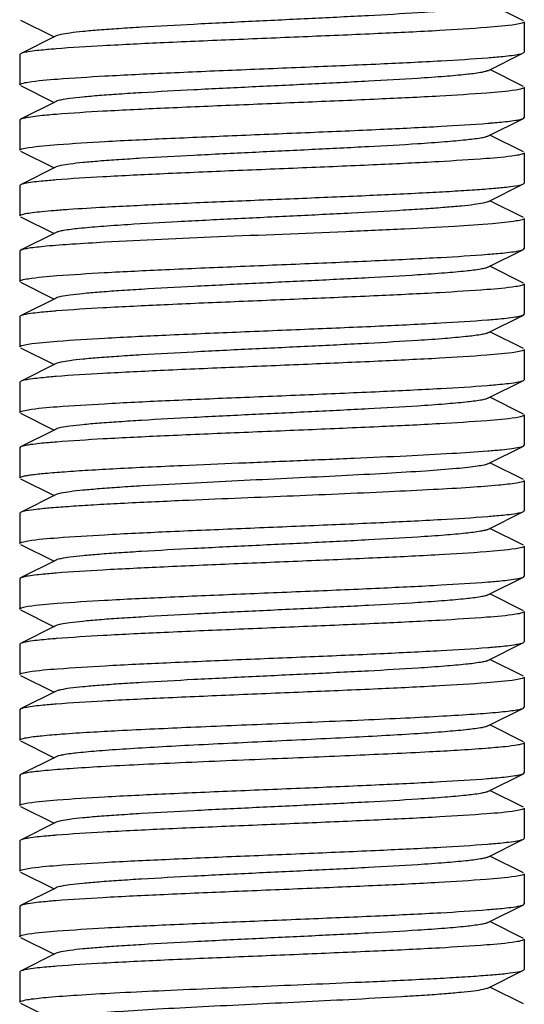
# Model space of a CAD drawing. Units: millimetres. Extents: x 14461 to 18719, y 9121 to 15012.
# Drawn here: x 17985 to 17995, y 12949 to 12969 of the extents above; entities that cross this region are included whole.
import ezdxf

# ---------------------------------------------------------------- set-up
doc = ezdxf.new("R2010")
doc.units = ezdxf.units.MM

msp = doc.modelspace()

# ---------------------------------------------------------------- linework, layer by layer
at = {"color": 7, "linetype": 'Continuous'}
for p, q in [((17995.305, 12968.753), (17994.642, 12969.086)), ((17985.339, 12968.769), (17986.002, 12968.436)), ((17995.322, 12968.736), (17995.322, 12968.136)), ((17995.322, 12968.736), (17995.322, 12968.136)), ((17986.042, 12968.456), (17985.339, 12968.103)), ((17985.339, 12968.103), (17985.322, 12968.086)), ((17994.602, 12967.766), (17995.305, 12968.119)), ((17995.305, 12968.119), (17995.322, 12968.136)), ((17985.322, 12968.086), (17985.322, 12967.486)), ((17985.322, 12968.086), (17985.322, 12967.486)), ((17995.305, 12967.453), (17994.642, 12967.786)), ((17985.339, 12967.469), (17986.002, 12967.136)), ((17995.322, 12967.436), (17995.322, 12966.836)), ((17995.322, 12967.436), (17995.322, 12966.836)), ((17986.042, 12967.156), (17985.339, 12966.803)), ((17985.339, 12966.803), (17985.322, 12966.786)), ((17985.322, 12966.786), (17985.322, 12966.186)), ((17985.322, 12966.786), (17985.322, 12966.186)), ((17986.05, 12966.899), (17986.019, 12966.897)), ((17994.602, 12966.466), (17995.305, 12966.819)), ((17995.305, 12966.819), (17995.322, 12966.836)), ((17995.305, 12966.153), (17994.642, 12966.486)), ((17985.339, 12966.169), (17986.002, 12965.836)), ((17995.322, 12966.136), (17995.322, 12965.536)), ((17995.322, 12966.136), (17995.322, 12965.536)), ((17986.042, 12965.856), (17985.339, 12965.503)), ((17985.339, 12965.503), (17985.322, 12965.486)), ((17985.322, 12965.486), (17985.322, 12964.886)), ((17985.322, 12965.486), (17985.322, 12964.886)), ((17994.602, 12965.166), (17995.305, 12965.519)), ((17995.305, 12965.519), (17995.322, 12965.536)), ((17995.305, 12964.853), (17994.642, 12965.186)), ((17985.339, 12964.869), (17986.002, 12964.536)), ((17995.322, 12964.836), (17995.322, 12964.236)), ((17995.322, 12964.836), (17995.322, 12964.236)), ((17986.042, 12964.556), (17985.339, 12964.203)), ((17985.339, 12964.203), (17985.322, 12964.186)), ((17994.602, 12963.866), (17995.305, 12964.219)), ((17995.305, 12964.219), (17995.322, 12964.236)), ((17985.322, 12964.186), (17985.322, 12963.586)), ((17985.322, 12964.186), (17985.322, 12963.586)), ((17995.305, 12963.553), (17994.642, 12963.886)), ((17985.339, 12963.569), (17986.002, 12963.236)), ((17995.322, 12963.536), (17995.322, 12962.936)), ((17995.322, 12963.536), (17995.322, 12962.936)), ((17986.042, 12963.256), (17985.339, 12962.903)), ((17985.339, 12962.903), (17985.322, 12962.886)), ((17985.322, 12962.886), (17985.322, 12962.286)), ((17985.322, 12962.886), (17985.322, 12962.286)), ((17994.602, 12962.566), (17995.305, 12962.919)), ((17995.305, 12962.919), (17995.322, 12962.936)), ((17994.594, 12962.823), (17994.626, 12962.825)), ((17995.305, 12962.253), (17994.642, 12962.586)), ((17985.339, 12962.269), (17986.002, 12961.936)), ((17995.322, 12962.236), (17995.322, 12961.636)), ((17995.322, 12962.236), (17995.322, 12961.636)), ((17986.042, 12961.956), (17985.339, 12961.603)), ((17985.339, 12961.603), (17985.322, 12961.586)), ((17985.322, 12961.586), (17985.322, 12960.986)), ((17985.322, 12961.586), (17985.322, 12960.986)), ((17994.595, 12961.523), (17994.63, 12961.526)), ((17994.602, 12961.266), (17995.305, 12961.619)), ((17995.305, 12961.619), (17995.322, 12961.636)), ((17995.305, 12960.953), (17994.642, 12961.286)), ((17985.339, 12960.969), (17986.002, 12960.636)), ((17995.322, 12960.936), (17995.322, 12960.336)), ((17995.322, 12960.936), (17995.322, 12960.336)), ((17986.042, 12960.656), (17985.339, 12960.303)), ((17985.339, 12960.303), (17985.322, 12960.286)), ((17994.602, 12959.966), (17995.305, 12960.319)), ((17995.305, 12960.319), (17995.322, 12960.336)), ((17985.322, 12960.286), (17985.322, 12959.686)), ((17985.322, 12960.286), (17985.322, 12959.686)), ((17995.305, 12959.653), (17994.642, 12959.986)), ((17985.339, 12959.669), (17986.002, 12959.336)), ((17995.322, 12959.636), (17995.322, 12959.036)), ((17995.322, 12959.636), (17995.322, 12959.036)), ((17986.042, 12959.356), (17985.339, 12959.003)), ((17985.339, 12959.003), (17985.322, 12958.986)), ((17985.322, 12958.986), (17985.322, 12958.386)), ((17985.322, 12958.986), (17985.322, 12958.386)), ((17994.602, 12958.666), (17995.305, 12959.019)), ((17995.305, 12959.019), (17995.322, 12959.036)), ((17995.305, 12958.353), (17994.642, 12958.686)), ((17985.339, 12958.369), (17986.002, 12958.036)), ((17995.322, 12958.336), (17995.322, 12957.736)), ((17995.322, 12958.336), (17995.322, 12957.736)), ((17986.042, 12958.056), (17985.339, 12957.703)), ((17985.339, 12957.703), (17985.322, 12957.686)), ((17985.322, 12957.686), (17985.322, 12957.086)), ((17985.322, 12957.686), (17985.322, 12957.086)), ((17994.602, 12957.366), (17995.305, 12957.719)), ((17995.305, 12957.719), (17995.322, 12957.736)), ((17995.305, 12957.053), (17994.642, 12957.386)), ((17985.339, 12957.069), (17986.002, 12956.736)), ((17995.322, 12957.036), (17995.322, 12956.436)), ((17995.322, 12957.036), (17995.322, 12956.436)), ((17986.042, 12956.756), (17985.339, 12956.403)), ((17985.339, 12956.403), (17985.322, 12956.386)), ((17985.322, 12956.386), (17985.322, 12955.786)), ((17985.322, 12956.386), (17985.322, 12955.786)), ((17994.602, 12956.066), (17995.305, 12956.419)), ((17995.305, 12956.419), (17995.322, 12956.436)), ((17995.305, 12955.753), (17994.642, 12956.086)), ((17985.339, 12955.769), (17986.002, 12955.436)), ((17995.322, 12955.736), (17995.322, 12955.136)), ((17995.322, 12955.736), (17995.322, 12955.136)), ((17986.042, 12955.456), (17985.339, 12955.103)), ((17985.339, 12955.103), (17985.322, 12955.086)), ((17985.322, 12955.086), (17985.322, 12954.486)), ((17985.322, 12955.086), (17985.322, 12954.486)), ((17994.602, 12954.766), (17995.305, 12955.119)), ((17995.305, 12955.119), (17995.322, 12955.136)), ((17995.305, 12954.453), (17994.642, 12954.786)), ((17985.339, 12954.469), (17986.002, 12954.136)), ((17995.322, 12954.436), (17995.322, 12953.836)), ((17995.322, 12954.436), (17995.322, 12953.836)), ((17986.042, 12954.156), (17985.339, 12953.803)), ((17985.339, 12953.803), (17985.322, 12953.786)), ((17985.322, 12953.786), (17985.322, 12953.186)), ((17985.322, 12953.786), (17985.322, 12953.186)), ((17994.594, 12953.723), (17994.625, 12953.725)), ((17994.602, 12953.466), (17995.305, 12953.819)), ((17995.305, 12953.819), (17995.322, 12953.836)), ((17995.305, 12953.153), (17994.642, 12953.486)), ((17985.339, 12953.169), (17986.002, 12952.836)), ((17995.322, 12953.136), (17995.322, 12952.536)), ((17995.322, 12953.136), (17995.322, 12952.536)), ((17986.042, 12952.856), (17985.339, 12952.503)), ((17985.339, 12952.503), (17985.322, 12952.486)), ((17985.322, 12952.486), (17985.322, 12951.886)), ((17985.322, 12952.486), (17985.322, 12951.886)), ((17994.602, 12952.166), (17995.305, 12952.519)), ((17995.305, 12952.519), (17995.322, 12952.536)), ((17994.595, 12952.423), (17994.631, 12952.426)), ((17995.305, 12951.853), (17994.642, 12952.186)), ((17985.339, 12951.869), (17986.002, 12951.536)), ((17995.322, 12951.836), (17995.322, 12951.236)), ((17995.322, 12951.836), (17995.322, 12951.236)), ((17986.042, 12951.556), (17985.339, 12951.203)), ((17985.339, 12951.203), (17985.322, 12951.186)), ((17985.322, 12951.186), (17985.322, 12950.586)), ((17985.322, 12951.186), (17985.322, 12950.586)), ((17994.595, 12951.123), (17994.631, 12951.126)), ((17994.602, 12950.866), (17995.305, 12951.219)), ((17995.305, 12951.219), (17995.322, 12951.236)), ((17995.305, 12950.553), (17994.642, 12950.886)), ((17985.339, 12950.569), (17986.002, 12950.236)), ((17995.322, 12950.536), (17995.322, 12949.936)), ((17995.322, 12950.536), (17995.322, 12949.936)), ((17986.042, 12950.256), (17985.339, 12949.903)), ((17986.05, 12949.999), (17986.019, 12949.996)), ((17995.305, 12949.919), (17995.322, 12949.936)), ((17985.339, 12949.903), (17985.322, 12949.886)), ((17985.322, 12949.886), (17985.322, 12949.286)), ((17985.322, 12949.886), (17985.322, 12949.286)), ((17994.602, 12949.566), (17995.305, 12949.919)), ((17995.305, 12949.253), (17994.642, 12949.586)), ((17985.339, 12949.269), (17986.002, 12948.936))]:
    msp.add_line(p, q, dxfattribs=at)
for centre, radius, start, end in [((17987.515, 12949.783), 18.474, 94.5659, 94.7519), ((17993.139, 12986.315), 18.35, 274.567, 274.7704), ((17993.154, 12984.826), 18.16, 274.5699, 274.7967), ((17987.514, 12947.191), 18.466, 94.5654, 94.7542), ((17993.096, 12982.95), 18.886, 274.5594, 274.696), ((17987.542, 12944.252), 18.806, 94.56, 94.7086), ((17987.507, 12943.381), 18.376, 94.5672, 94.7659), ((17987.563, 12941.387), 19.072, 94.5563, 94.6717), ((17993.138, 12977.224), 18.359, 274.5669, 274.7692), ((17987.514, 12939.399), 18.458, 94.5655, 94.7554), ((17993.126, 12976.069), 18.504, 274.5651, 274.7485), ((17987.547, 12937.688), 18.871, 94.559, 94.6999), ((17993.119, 12974.86), 18.596, 274.5635, 274.7364), ((17987.504, 12936.921), 18.336, 94.5675, 94.7719), ((17987.565, 12933.57), 19.089, 94.556, 94.6695), ((17987.521, 12932.805), 18.553, 94.5642, 94.7423)]:
    msp.add_arc(centre, radius, start, end, dxfattribs=at)
for points, knots in [([(17994.602, 12969.066), (17994.584, 12969.057), (17994.535, 12969.043), (17994.39, 12969.015), (17994.123, 12968.984), (17993.709, 12968.947), (17993.065, 12968.902), (17992.186, 12968.853), (17991.09, 12968.798), (17989.936, 12968.743), (17988.811, 12968.688), (17987.931, 12968.64), (17987.306, 12968.601), (17986.918, 12968.573), (17986.594, 12968.545), (17986.341, 12968.518), (17986.165, 12968.49), (17986.072, 12968.471), (17986.042, 12968.456)], [0, 0, 0, 0, 0.006898, 0.017822, 0.051662, 0.100561, 0.162944, 0.277093, 0.408132, 0.546134, 0.680639, 0.801455, 0.853815, 0.899441, 0.937481, 0.967229, 0.988149, 1, 1, 1, 1]), ([(17995.322, 12968.736), (17995.322, 12968.73), (17995.306, 12968.717), (17995.252, 12968.7), (17995.197, 12968.689), (17995.155, 12968.682)], [0, 0, 0, 0, 0.095055, 0.286, 1, 1, 1, 1]), ([(17995.155, 12968.682), (17994.965, 12968.652), (17994.461, 12968.611), (17993.552, 12968.553), (17992.368, 12968.497), (17991.012, 12968.439), (17989.597, 12968.381), (17988.243, 12968.324), (17987.066, 12968.266), (17986.353, 12968.223), (17986.044, 12968.199)], [0, 0, 0, 0, 0.063288, 0.166034, 0.299606, 0.452725, 0.612436, 0.76522, 0.89815, 1, 1, 1, 1]), ([(17985.489, 12968.14), (17985.472, 12968.137), (17985.421, 12968.127), (17985.369, 12968.118), (17985.339, 12968.103)], [0, 0, 0, 0, 0.340611, 1, 1, 1, 1]), ([(17985.984, 12968.194), (17985.933, 12968.189), (17985.768, 12968.175), (17985.602, 12968.158), (17985.489, 12968.14)], [0, 0, 0, 0, 0.308471, 1, 1, 1, 1]), ([(17995.155, 12968.082), (17995.172, 12968.085), (17995.223, 12968.094), (17995.274, 12968.104), (17995.305, 12968.119)], [0, 0, 0, 0, 0.340615, 1, 1, 1, 1]), ([(17985.492, 12967.54), (17985.683, 12967.571), (17986.188, 12967.611), (17987.099, 12967.669), (17988.282, 12967.725), (17989.638, 12967.783), (17991.052, 12967.841), (17992.404, 12967.898), (17993.58, 12967.956), (17994.292, 12967.999), (17994.6, 12968.023)], [0, 0, 0, 0, 0.063584, 0.166488, 0.300112, 0.453215, 0.612857, 0.765502, 0.898275, 1, 1, 1, 1]), ([(17994.665, 12968.029), (17994.715, 12968.033), (17994.879, 12968.047), (17995.043, 12968.064), (17995.155, 12968.082)], [0, 0, 0, 0, 0.30813, 1, 1, 1, 1]), ([(17994.602, 12967.766), (17994.584, 12967.757), (17994.535, 12967.743), (17994.39, 12967.715), (17994.123, 12967.684), (17993.709, 12967.647), (17993.065, 12967.602), (17992.186, 12967.553), (17991.09, 12967.498), (17989.936, 12967.443), (17988.811, 12967.388), (17987.931, 12967.34), (17987.306, 12967.301), (17986.918, 12967.273), (17986.594, 12967.245), (17986.341, 12967.218), (17986.165, 12967.19), (17986.072, 12967.171), (17986.042, 12967.156)], [0, 0, 0, 0, 0.006905, 0.017834, 0.051665, 0.100565, 0.162952, 0.277097, 0.408134, 0.546136, 0.680642, 0.80146, 0.853812, 0.899447, 0.937478, 0.967234, 0.988149, 1, 1, 1, 1]), ([(17985.322, 12967.486), (17985.322, 12967.492), (17985.338, 12967.505), (17985.393, 12967.523), (17985.449, 12967.533), (17985.492, 12967.54)], [0, 0, 0, 0, 0.094615, 0.285509, 1, 1, 1, 1]), ([(17995.155, 12967.382), (17994.965, 12967.352), (17994.462, 12967.311), (17993.554, 12967.253), (17992.372, 12967.197), (17991.017, 12967.139), (17989.603, 12967.081), (17988.25, 12967.024), (17987.072, 12966.967), (17986.359, 12966.924), (17986.05, 12966.899)], [0, 0, 0, 0, 0.06324, 0.165883, 0.299348, 0.452394, 0.612079, 0.764881, 0.897925, 1, 1, 1, 1]), ([(17995.322, 12967.436), (17995.322, 12967.43), (17995.306, 12967.417), (17995.252, 12967.4), (17995.197, 12967.389), (17995.155, 12967.382)], [0, 0, 0, 0, 0.095065, 0.28601, 1, 1, 1, 1]), ([(17985.494, 12966.84), (17985.461, 12966.835), (17985.409, 12966.825), (17985.357, 12966.812), (17985.339, 12966.803)], [0, 0, 0, 0, 0.621545, 1, 1, 1, 1]), ([(17986.019, 12966.897), (17985.965, 12966.892), (17985.79, 12966.877), (17985.614, 12966.859), (17985.494, 12966.84)], [0, 0, 0, 0, 0.309201, 1, 1, 1, 1]), ([(17994.673, 12966.729), (17994.723, 12966.734), (17994.884, 12966.748), (17995.046, 12966.765), (17995.157, 12966.783)], [0, 0, 0, 0, 0.308224, 1, 1, 1, 1]), ([(17995.157, 12966.783), (17995.174, 12966.785), (17995.224, 12966.795), (17995.275, 12966.804), (17995.305, 12966.819)], [0, 0, 0, 0, 0.34014, 1, 1, 1, 1]), ([(17985.494, 12966.24), (17985.686, 12966.271), (17986.192, 12966.312), (17987.104, 12966.369), (17988.288, 12966.425), (17989.644, 12966.483), (17991.057, 12966.541), (17992.408, 12966.599), (17993.582, 12966.656), (17994.293, 12966.699), (17994.601, 12966.723)], [0, 0, 0, 0, 0.063805, 0.16688, 0.300575, 0.453637, 0.613179, 0.76572, 0.89838, 1, 1, 1, 1]), ([(17994.602, 12966.466), (17994.584, 12966.457), (17994.535, 12966.443), (17994.39, 12966.415), (17994.123, 12966.384), (17993.709, 12966.347), (17993.065, 12966.302), (17992.186, 12966.253), (17991.09, 12966.198), (17989.936, 12966.143), (17988.811, 12966.088), (17987.931, 12966.04), (17987.306, 12966.001), (17986.918, 12965.973), (17986.594, 12965.945), (17986.341, 12965.918), (17986.165, 12965.89), (17986.072, 12965.871), (17986.042, 12965.856)], [0, 0, 0, 0, 0.0069, 0.017839, 0.05166, 0.100571, 0.162951, 0.277096, 0.408135, 0.54614, 0.680649, 0.801467, 0.853816, 0.899451, 0.937486, 0.967235, 0.98816, 1, 1, 1, 1]), ([(17985.322, 12966.186), (17985.322, 12966.192), (17985.338, 12966.205), (17985.394, 12966.223), (17985.451, 12966.234), (17985.494, 12966.24)], [0, 0, 0, 0, 0.094321, 0.28517, 1, 1, 1, 1]), ([(17995.146, 12966.081), (17994.953, 12966.051), (17994.446, 12966.01), (17993.533, 12965.952), (17992.35, 12965.896), (17990.995, 12965.838), (17989.584, 12965.781), (17988.235, 12965.723), (17987.062, 12965.666), (17986.352, 12965.623), (17986.044, 12965.599)], [0, 0, 0, 0, 0.064117, 0.167342, 0.30106, 0.454059, 0.613458, 0.765847, 0.898404, 1, 1, 1, 1]), ([(17995.322, 12966.136), (17995.322, 12966.13), (17995.305, 12966.117), (17995.248, 12966.099), (17995.19, 12966.088), (17995.146, 12966.081)], [0, 0, 0, 0, 0.093854, 0.284667, 1, 1, 1, 1]), ([(17985.984, 12965.594), (17985.933, 12965.589), (17985.768, 12965.575), (17985.603, 12965.558), (17985.49, 12965.54)], [0, 0, 0, 0, 0.3081, 1, 1, 1, 1]), ([(17985.49, 12965.54), (17985.458, 12965.535), (17985.407, 12965.525), (17985.357, 12965.512), (17985.339, 12965.503)], [0, 0, 0, 0, 0.620526, 1, 1, 1, 1]), ([(17987.006, 12965.061), (17987.389, 12965.082), (17988.209, 12965.122), (17989.489, 12965.177), (17990.832, 12965.232), (17992.137, 12965.287), (17993.154, 12965.334), (17993.874, 12965.374), (17994.319, 12965.402), (17994.688, 12965.43), (17994.974, 12965.456), (17995.169, 12965.484), (17995.272, 12965.503), (17995.305, 12965.519)], [0, 0, 0, 0, 0.138265, 0.296317, 0.462188, 0.623267, 0.767339, 0.829514, 0.883482, 0.928244, 0.96294, 0.986969, 1, 1, 1, 1]), ([(17985.322, 12964.886), (17985.322, 12964.898), (17985.372, 12964.917), (17985.447, 12964.934), (17985.59, 12964.955), (17985.778, 12964.976), (17986.021, 12964.997), (17986.435, 12965.028), (17986.769, 12965.048), (17987.006, 12965.061)], [0, 0, 0, 0, 0.020859, 0.071566, 0.153763, 0.266823, 0.409668, 0.580811, 1, 1, 1, 1]), ([(17994.602, 12965.166), (17994.572, 12965.151), (17994.479, 12965.132), (17994.305, 12965.104), (17994.055, 12965.078), (17993.734, 12965.05), (17993.349, 12965.022), (17992.73, 12964.983), (17991.857, 12964.936), (17990.74, 12964.881), (17989.592, 12964.826), (17988.498, 12964.771), (17987.797, 12964.732), (17987.47, 12964.711)], [0, 0, 0, 0, 0.014112, 0.039026, 0.074405, 0.11967, 0.173949, 0.23627, 0.380158, 0.540578, 0.705488, 0.862575, 1, 1, 1, 1]), ([(17995.164, 12964.784), (17995.008, 12964.758), (17994.598, 12964.721), (17993.858, 12964.671), (17992.889, 12964.621), (17991.33, 12964.551), (17989.35, 12964.472), (17987.757, 12964.402), (17987.006, 12964.361)], [0, 0, 0, 0, 0.058166, 0.150908, 0.272303, 0.414512, 0.723869, 1, 1, 1, 1]), ([(17995.322, 12964.836), (17995.322, 12964.83), (17995.307, 12964.818), (17995.256, 12964.801), (17995.204, 12964.79), (17995.164, 12964.784)], [0, 0, 0, 0, 0.096379, 0.287469, 1, 1, 1, 1]), ([(17987.47, 12964.711), (17987.287, 12964.699), (17986.96, 12964.677), (17986.534, 12964.64), (17986.259, 12964.608), (17986.111, 12964.579), (17986.06, 12964.565), (17986.042, 12964.556)], [0, 0, 0, 0, 0.382599, 0.683464, 0.891098, 0.957997, 1, 1, 1, 1]), ([(17987.006, 12964.361), (17986.79, 12964.349), (17986.404, 12964.326), (17985.955, 12964.293), (17985.672, 12964.265), (17985.522, 12964.246), (17985.415, 12964.227), (17985.358, 12964.213), (17985.339, 12964.203)], [0, 0, 0, 0, 0.387977, 0.690421, 0.80601, 0.896511, 0.961232, 1, 1, 1, 1]), ([(17995.154, 12964.182), (17995.185, 12964.187), (17995.236, 12964.197), (17995.287, 12964.21), (17995.305, 12964.219)], [0, 0, 0, 0, 0.620531, 1, 1, 1, 1]), ([(17985.487, 12963.639), (17985.677, 12963.67), (17986.18, 12963.711), (17987.088, 12963.768), (17988.27, 12963.824), (17989.627, 12963.883), (17991.042, 12963.94), (17992.396, 12963.998), (17993.574, 12964.055), (17994.288, 12964.098), (17994.597, 12964.123)], [0, 0, 0, 0, 0.063122, 0.165741, 0.299238, 0.45234, 0.612085, 0.764944, 0.897996, 1, 1, 1, 1]), ([(17994.642, 12964.127), (17994.695, 12964.131), (17994.866, 12964.146), (17995.037, 12964.163), (17995.154, 12964.182)], [0, 0, 0, 0, 0.309133, 1, 1, 1, 1]), ([(17994.602, 12963.866), (17994.584, 12963.857), (17994.535, 12963.843), (17994.39, 12963.815), (17994.123, 12963.784), (17993.709, 12963.747), (17993.065, 12963.702), (17992.186, 12963.653), (17991.09, 12963.598), (17989.936, 12963.543), (17988.811, 12963.488), (17987.931, 12963.44), (17987.306, 12963.401), (17986.918, 12963.373), (17986.594, 12963.345), (17986.341, 12963.318), (17986.165, 12963.29), (17986.072, 12963.271), (17986.042, 12963.256)], [0, 0, 0, 0, 0.00689, 0.017821, 0.051656, 0.100564, 0.162938, 0.277089, 0.408132, 0.546137, 0.680644, 0.801459, 0.853823, 0.899443, 0.937492, 0.96723, 0.988161, 1, 1, 1, 1]), ([(17985.322, 12963.586), (17985.322, 12963.592), (17985.338, 12963.604), (17985.391, 12963.622), (17985.446, 12963.633), (17985.487, 12963.639)], [0, 0, 0, 0, 0.095276, 0.286246, 1, 1, 1, 1]), ([(17995.154, 12963.482), (17994.964, 12963.452), (17994.46, 12963.411), (17993.551, 12963.353), (17992.368, 12963.297), (17991.013, 12963.239), (17989.598, 12963.181), (17988.245, 12963.124), (17987.068, 12963.066), (17986.356, 12963.023), (17986.047, 12962.999)], [0, 0, 0, 0, 0.063342, 0.166082, 0.299615, 0.452686, 0.612382, 0.765159, 0.898097, 1, 1, 1, 1]), ([(17995.322, 12963.536), (17995.322, 12963.53), (17995.306, 12963.517), (17995.251, 12963.499), (17995.196, 12963.489), (17995.154, 12963.482)], [0, 0, 0, 0, 0.094943, 0.28588, 1, 1, 1, 1]), ([(17985.493, 12962.94), (17985.461, 12962.935), (17985.409, 12962.925), (17985.357, 12962.912), (17985.339, 12962.903)], [0, 0, 0, 0, 0.621327, 1, 1, 1, 1]), ([(17985.998, 12962.995), (17985.946, 12962.99), (17985.777, 12962.976), (17985.609, 12962.959), (17985.493, 12962.94)], [0, 0, 0, 0, 0.308203, 1, 1, 1, 1]), ([(17994.626, 12962.825), (17994.679, 12962.83), (17994.853, 12962.845), (17995.027, 12962.862), (17995.147, 12962.881)], [0, 0, 0, 0, 0.308348, 1, 1, 1, 1]), ([(17995.147, 12962.881), (17995.18, 12962.886), (17995.233, 12962.896), (17995.286, 12962.91), (17995.305, 12962.919)], [0, 0, 0, 0, 0.622437, 1, 1, 1, 1]), ([(17985.491, 12962.34), (17985.681, 12962.37), (17986.185, 12962.411), (17987.094, 12962.469), (17988.276, 12962.525), (17989.63, 12962.583), (17991.043, 12962.64), (17992.395, 12962.698), (17993.572, 12962.755), (17994.285, 12962.798), (17994.594, 12962.823)], [0, 0, 0, 0, 0.063423, 0.166183, 0.299692, 0.452706, 0.612311, 0.76504, 0.897998, 1, 1, 1, 1]), ([(17994.602, 12962.566), (17994.584, 12962.557), (17994.535, 12962.543), (17994.39, 12962.515), (17994.123, 12962.484), (17993.709, 12962.447), (17993.065, 12962.402), (17992.186, 12962.353), (17991.09, 12962.298), (17989.936, 12962.243), (17988.811, 12962.188), (17987.931, 12962.14), (17987.306, 12962.101), (17986.918, 12962.073), (17986.594, 12962.045), (17986.341, 12962.018), (17986.165, 12961.99), (17986.072, 12961.971), (17986.042, 12961.956)], [0, 0, 0, 0, 0.006898, 0.017822, 0.051662, 0.100561, 0.162944, 0.277093, 0.408132, 0.546134, 0.680639, 0.801455, 0.853815, 0.899441, 0.937481, 0.967229, 0.988149, 1, 1, 1, 1]), ([(17985.322, 12962.286), (17985.322, 12962.292), (17985.338, 12962.305), (17985.393, 12962.322), (17985.448, 12962.333), (17985.491, 12962.34)], [0, 0, 0, 0, 0.094799, 0.285721, 1, 1, 1, 1]), ([(17995.154, 12962.182), (17994.964, 12962.152), (17994.46, 12962.111), (17993.55, 12962.053), (17992.367, 12961.997), (17991.01, 12961.939), (17989.596, 12961.881), (17988.242, 12961.823), (17987.065, 12961.766), (17986.352, 12961.723), (17986.044, 12961.698)], [0, 0, 0, 0, 0.063338, 0.16612, 0.299711, 0.452827, 0.612528, 0.765292, 0.898189, 1, 1, 1, 1]), ([(17995.322, 12962.236), (17995.322, 12962.23), (17995.306, 12962.217), (17995.252, 12962.2), (17995.197, 12962.189), (17995.154, 12962.182)], [0, 0, 0, 0, 0.094989, 0.28592, 1, 1, 1, 1]), ([(17985.98, 12961.693), (17985.93, 12961.689), (17985.765, 12961.674), (17985.601, 12961.658), (17985.489, 12961.64)], [0, 0, 0, 0, 0.308263, 1, 1, 1, 1]), ([(17985.489, 12961.64), (17985.471, 12961.637), (17985.421, 12961.627), (17985.369, 12961.618), (17985.339, 12961.603)], [0, 0, 0, 0, 0.340577, 1, 1, 1, 1]), ([(17985.487, 12961.039), (17985.676, 12961.07), (17986.179, 12961.111), (17987.086, 12961.168), (17988.268, 12961.224), (17989.624, 12961.282), (17991.039, 12961.34), (17992.393, 12961.398), (17993.572, 12961.455), (17994.286, 12961.498), (17994.595, 12961.523)], [0, 0, 0, 0, 0.063061, 0.16562, 0.299073, 0.452156, 0.611907, 0.764795, 0.897907, 1, 1, 1, 1]), ([(17994.63, 12961.526), (17994.684, 12961.53), (17994.858, 12961.545), (17995.032, 12961.563), (17995.151, 12961.582)], [0, 0, 0, 0, 0.309201, 1, 1, 1, 1]), ([(17995.151, 12961.582), (17995.184, 12961.587), (17995.235, 12961.596), (17995.287, 12961.61), (17995.305, 12961.619)], [0, 0, 0, 0, 0.621184, 1, 1, 1, 1]), ([(17994.602, 12961.266), (17994.584, 12961.257), (17994.535, 12961.243), (17994.39, 12961.215), (17994.123, 12961.184), (17993.709, 12961.147), (17993.065, 12961.102), (17992.186, 12961.053), (17991.09, 12960.998), (17989.936, 12960.943), (17988.811, 12960.888), (17987.931, 12960.84), (17987.306, 12960.801), (17986.918, 12960.773), (17986.594, 12960.745), (17986.341, 12960.718), (17986.165, 12960.69), (17986.072, 12960.671), (17986.042, 12960.656)], [0, 0, 0, 0, 0.006905, 0.017834, 0.051665, 0.100565, 0.162952, 0.277097, 0.408134, 0.546136, 0.680642, 0.80146, 0.853812, 0.899447, 0.937478, 0.967234, 0.988149, 1, 1, 1, 1]), ([(17985.322, 12960.986), (17985.322, 12960.992), (17985.338, 12961.004), (17985.391, 12961.022), (17985.445, 12961.032), (17985.487, 12961.039)], [0, 0, 0, 0, 0.095348, 0.28633, 1, 1, 1, 1]), ([(17995.155, 12960.882), (17994.965, 12960.852), (17994.461, 12960.811), (17993.553, 12960.753), (17992.371, 12960.697), (17991.016, 12960.639), (17989.602, 12960.581), (17988.248, 12960.524), (17987.071, 12960.467), (17986.357, 12960.423), (17986.048, 12960.399)], [0, 0, 0, 0, 0.063247, 0.165914, 0.299409, 0.452479, 0.612172, 0.76497, 0.897986, 1, 1, 1, 1]), ([(17995.322, 12960.936), (17995.322, 12960.93), (17995.306, 12960.917), (17995.252, 12960.9), (17995.197, 12960.889), (17995.155, 12960.882)], [0, 0, 0, 0, 0.095072, 0.286022, 1, 1, 1, 1]), ([(17985.491, 12960.34), (17985.459, 12960.335), (17985.408, 12960.325), (17985.357, 12960.312), (17985.339, 12960.303)], [0, 0, 0, 0, 0.620907, 1, 1, 1, 1]), ([(17986.01, 12960.396), (17985.956, 12960.391), (17985.783, 12960.376), (17985.61, 12960.359), (17985.491, 12960.34)], [0, 0, 0, 0, 0.309238, 1, 1, 1, 1]), ([(17988.549, 12959.936), (17988.922, 12959.952), (17989.679, 12959.984), (17990.813, 12960.031), (17991.92, 12960.078), (17992.942, 12960.124), (17993.825, 12960.17), (17994.451, 12960.21), (17994.847, 12960.244), (17995.057, 12960.267), (17995.203, 12960.29), (17995.28, 12960.306), (17995.305, 12960.319)], [0, 0, 0, 0, 0.165425, 0.336002, 0.50264, 0.65649, 0.789371, 0.894248, 0.934393, 0.965613, 0.987535, 1, 1, 1, 1]), ([(17985.322, 12959.686), (17985.322, 12959.693), (17985.345, 12959.708), (17985.386, 12959.72), (17985.459, 12959.736), (17985.607, 12959.758), (17985.86, 12959.784), (17986.238, 12959.814), (17986.709, 12959.845), (17987.262, 12959.875), (17987.884, 12959.906), (17988.321, 12959.926), (17988.549, 12959.936)], [0, 0, 0, 0, 0.006518, 0.02052, 0.042861, 0.073629, 0.159859, 0.277502, 0.423886, 0.595769, 0.789405, 1, 1, 1, 1]), ([(17994.602, 12959.966), (17994.579, 12959.954), (17994.509, 12959.937), (17994.379, 12959.915), (17994.195, 12959.892), (17993.851, 12959.858), (17993.311, 12959.818), (17992.552, 12959.773), (17991.677, 12959.727), (17990.412, 12959.665), (17989.444, 12959.619), (17988.797, 12959.586)], [0, 0, 0, 0, 0.013586, 0.036419, 0.068351, 0.109053, 0.214485, 0.347302, 0.500581, 0.666227, 1, 1, 1, 1]), ([(17988.797, 12959.586), (17988.449, 12959.568), (17987.949, 12959.541), (17987.318, 12959.502), (17986.926, 12959.473), (17986.6, 12959.445), (17986.344, 12959.418), (17986.166, 12959.391), (17986.072, 12959.371), (17986.042, 12959.356)], [0, 0, 0, 0, 0.378089, 0.54216, 0.685075, 0.80421, 0.897426, 0.962975, 1, 1, 1, 1]), ([(17995.173, 12959.585), (17995.054, 12959.565), (17994.746, 12959.534), (17994.194, 12959.492), (17993.469, 12959.451), (17992.259, 12959.391), (17990.603, 12959.322), (17989.239, 12959.266), (17988.549, 12959.236)], [0, 0, 0, 0, 0.054858, 0.139624, 0.250612, 0.382938, 0.687514, 1, 1, 1, 1]), ([(17995.322, 12959.636), (17995.322, 12959.631), (17995.308, 12959.619), (17995.26, 12959.602), (17995.211, 12959.592), (17995.173, 12959.585)], [0, 0, 0, 0, 0.097875, 0.289128, 1, 1, 1, 1]), ([(17988.549, 12959.236), (17988.139, 12959.218), (17987.553, 12959.191), (17986.812, 12959.151), (17986.354, 12959.122), (17985.974, 12959.094), (17985.679, 12959.067), (17985.478, 12959.038), (17985.372, 12959.02), (17985.339, 12959.003)], [0, 0, 0, 0, 0.381818, 0.546931, 0.690383, 0.809436, 0.901714, 0.965543, 1, 1, 1, 1]), ([(17985.492, 12958.44), (17985.683, 12958.471), (17986.188, 12958.511), (17987.099, 12958.569), (17988.282, 12958.625), (17989.638, 12958.683), (17991.052, 12958.741), (17992.404, 12958.798), (17993.58, 12958.856), (17994.292, 12958.899), (17994.6, 12958.923)], [0, 0, 0, 0, 0.063583, 0.166486, 0.300109, 0.453211, 0.612853, 0.765498, 0.898273, 1, 1, 1, 1]), ([(17994.665, 12958.929), (17994.715, 12958.933), (17994.879, 12958.947), (17995.042, 12958.964), (17995.155, 12958.982)], [0, 0, 0, 0, 0.308128, 1, 1, 1, 1]), ([(17995.155, 12958.982), (17995.172, 12958.985), (17995.223, 12958.994), (17995.274, 12959.004), (17995.305, 12959.019)], [0, 0, 0, 0, 0.340636, 1, 1, 1, 1]), ([(17994.602, 12958.666), (17994.584, 12958.657), (17994.535, 12958.643), (17994.39, 12958.615), (17994.123, 12958.584), (17993.709, 12958.547), (17993.065, 12958.502), (17992.186, 12958.453), (17991.09, 12958.398), (17989.936, 12958.343), (17988.811, 12958.288), (17987.931, 12958.24), (17987.306, 12958.201), (17986.918, 12958.173), (17986.594, 12958.145), (17986.341, 12958.118), (17986.165, 12958.09), (17986.072, 12958.071), (17986.042, 12958.056)], [0, 0, 0, 0, 0.00689, 0.01783, 0.051654, 0.100569, 0.162942, 0.277091, 0.408133, 0.54614, 0.680649, 0.801465, 0.853822, 0.899448, 0.937494, 0.967232, 0.988168, 1, 1, 1, 1]), ([(17985.322, 12958.386), (17985.322, 12958.392), (17985.338, 12958.405), (17985.393, 12958.423), (17985.449, 12958.433), (17985.492, 12958.44)], [0, 0, 0, 0, 0.094616, 0.28551, 1, 1, 1, 1]), ([(17995.322, 12958.336), (17995.322, 12958.33), (17995.305, 12958.317), (17995.248, 12958.299), (17995.19, 12958.288), (17995.146, 12958.281)], [0, 0, 0, 0, 0.093845, 0.284656, 1, 1, 1, 1]), ([(17995.146, 12958.281), (17994.953, 12958.251), (17994.446, 12958.21), (17993.533, 12958.152), (17992.349, 12958.096), (17990.995, 12958.038), (17989.584, 12957.981), (17988.235, 12957.923), (17987.062, 12957.866), (17986.352, 12957.823), (17986.044, 12957.799)], [0, 0, 0, 0, 0.064124, 0.167354, 0.301074, 0.454073, 0.61347, 0.765855, 0.898408, 1, 1, 1, 1]), ([(17985.983, 12957.794), (17985.933, 12957.789), (17985.768, 12957.775), (17985.603, 12957.758), (17985.49, 12957.74)], [0, 0, 0, 0, 0.3081, 1, 1, 1, 1]), ([(17985.49, 12957.74), (17985.458, 12957.735), (17985.407, 12957.725), (17985.357, 12957.712), (17985.339, 12957.703)], [0, 0, 0, 0, 0.620503, 1, 1, 1, 1]), ([(17985.491, 12957.14), (17985.681, 12957.17), (17986.186, 12957.211), (17987.095, 12957.269), (17988.279, 12957.325), (17989.635, 12957.383), (17991.049, 12957.441), (17992.402, 12957.498), (17993.578, 12957.556), (17994.291, 12957.599), (17994.599, 12957.623)], [0, 0, 0, 0, 0.063439, 0.166258, 0.299849, 0.452935, 0.6126, 0.765326, 0.898192, 1, 1, 1, 1]), ([(17994.658, 12957.628), (17994.709, 12957.632), (17994.875, 12957.647), (17995.04, 12957.664), (17995.153, 12957.682)], [0, 0, 0, 0, 0.308147, 1, 1, 1, 1]), ([(17995.153, 12957.682), (17995.185, 12957.687), (17995.236, 12957.697), (17995.287, 12957.71), (17995.305, 12957.719)], [0, 0, 0, 0, 0.62059, 1, 1, 1, 1]), ([(17994.602, 12957.366), (17994.584, 12957.357), (17994.535, 12957.343), (17994.39, 12957.315), (17994.123, 12957.284), (17993.709, 12957.247), (17993.065, 12957.202), (17992.186, 12957.153), (17991.09, 12957.098), (17989.936, 12957.043), (17988.811, 12956.988), (17987.931, 12956.94), (17987.306, 12956.901), (17986.918, 12956.873), (17986.594, 12956.845), (17986.341, 12956.818), (17986.165, 12956.79), (17986.072, 12956.771), (17986.042, 12956.756)], [0, 0, 0, 0, 0.00689, 0.017821, 0.051656, 0.100564, 0.162938, 0.277089, 0.408132, 0.546137, 0.680644, 0.801459, 0.853823, 0.899443, 0.937492, 0.96723, 0.988161, 1, 1, 1, 1]), ([(17985.322, 12957.086), (17985.322, 12957.092), (17985.338, 12957.105), (17985.393, 12957.122), (17985.448, 12957.133), (17985.491, 12957.14)], [0, 0, 0, 0, 0.094822, 0.285743, 1, 1, 1, 1]), ([(17995.155, 12956.982), (17994.965, 12956.952), (17994.462, 12956.911), (17993.554, 12956.853), (17992.371, 12956.797), (17991.015, 12956.739), (17989.601, 12956.681), (17988.247, 12956.624), (17987.069, 12956.566), (17986.356, 12956.523), (17986.047, 12956.499)], [0, 0, 0, 0, 0.063224, 0.165887, 0.299388, 0.452475, 0.612218, 0.765052, 0.898046, 1, 1, 1, 1]), ([(17995.322, 12957.036), (17995.322, 12957.03), (17995.306, 12957.017), (17995.252, 12957), (17995.197, 12956.989), (17995.155, 12956.982)], [0, 0, 0, 0, 0.095115, 0.286069, 1, 1, 1, 1]), ([(17985.493, 12956.44), (17985.461, 12956.435), (17985.409, 12956.425), (17985.357, 12956.412), (17985.339, 12956.403)], [0, 0, 0, 0, 0.621355, 1, 1, 1, 1]), ([(17986.001, 12956.495), (17985.949, 12956.491), (17985.779, 12956.476), (17985.609, 12956.459), (17985.493, 12956.44)], [0, 0, 0, 0, 0.308334, 1, 1, 1, 1]), ([(17994.654, 12956.328), (17994.706, 12956.332), (17994.872, 12956.347), (17995.038, 12956.364), (17995.152, 12956.382)], [0, 0, 0, 0, 0.308078, 1, 1, 1, 1]), ([(17995.152, 12956.382), (17995.184, 12956.387), (17995.236, 12956.397), (17995.287, 12956.41), (17995.305, 12956.419)], [0, 0, 0, 0, 0.62091, 1, 1, 1, 1]), ([(17985.496, 12955.841), (17985.688, 12955.871), (17986.195, 12955.912), (17987.107, 12955.969), (17988.29, 12956.025), (17989.645, 12956.083), (17991.056, 12956.141), (17992.406, 12956.199), (17993.58, 12956.256), (17994.291, 12956.299), (17994.599, 12956.323)], [0, 0, 0, 0, 0.063958, 0.167076, 0.300755, 0.453763, 0.613216, 0.765682, 0.898326, 1, 1, 1, 1]), ([(17994.602, 12956.066), (17994.584, 12956.057), (17994.535, 12956.043), (17994.39, 12956.015), (17994.123, 12955.984), (17993.709, 12955.947), (17993.065, 12955.902), (17992.186, 12955.853), (17991.09, 12955.798), (17989.936, 12955.743), (17988.811, 12955.688), (17987.931, 12955.64), (17987.306, 12955.601), (17986.918, 12955.573), (17986.594, 12955.545), (17986.341, 12955.518), (17986.165, 12955.49), (17986.072, 12955.471), (17986.042, 12955.456)], [0, 0, 0, 0, 0.006898, 0.017822, 0.051662, 0.100561, 0.162944, 0.277093, 0.408132, 0.546134, 0.680639, 0.801455, 0.853815, 0.899441, 0.937481, 0.967229, 0.988149, 1, 1, 1, 1]), ([(17985.322, 12955.786), (17985.322, 12955.792), (17985.339, 12955.805), (17985.395, 12955.823), (17985.452, 12955.834), (17985.496, 12955.841)], [0, 0, 0, 0, 0.094067, 0.284903, 1, 1, 1, 1]), ([(17995.153, 12955.682), (17994.963, 12955.651), (17994.458, 12955.611), (17993.548, 12955.553), (17992.365, 12955.497), (17991.008, 12955.439), (17989.594, 12955.381), (17988.241, 12955.323), (17987.064, 12955.266), (17986.352, 12955.223), (17986.044, 12955.198)], [0, 0, 0, 0, 0.063435, 0.166277, 0.299888, 0.45299, 0.612659, 0.76538, 0.898229, 1, 1, 1, 1]), ([(17995.322, 12955.736), (17995.322, 12955.73), (17995.306, 12955.717), (17995.251, 12955.699), (17995.196, 12955.689), (17995.153, 12955.682)], [0, 0, 0, 0, 0.094849, 0.285758, 1, 1, 1, 1]), ([(17985.489, 12955.14), (17985.471, 12955.137), (17985.421, 12955.127), (17985.369, 12955.118), (17985.339, 12955.103)], [0, 0, 0, 0, 0.340578, 1, 1, 1, 1]), ([(17985.978, 12955.193), (17985.928, 12955.189), (17985.764, 12955.174), (17985.601, 12955.158), (17985.489, 12955.14)], [0, 0, 0, 0, 0.308151, 1, 1, 1, 1]), ([(17990.322, 12954.811), (17990.928, 12954.836), (17991.81, 12954.872), (17992.939, 12954.924), (17993.67, 12954.962), (17994.284, 12954.999), (17994.715, 12955.031), (17994.985, 12955.059), (17995.129, 12955.077), (17995.231, 12955.096), (17995.286, 12955.109), (17995.305, 12955.119)], [0, 0, 0, 0, 0.364136, 0.530439, 0.678507, 0.803227, 0.900332, 0.937459, 0.966557, 0.987415, 1, 1, 1, 1]), ([(17985.489, 12954.539), (17985.579, 12954.554), (17985.803, 12954.579), (17986.397, 12954.628), (17987.38, 12954.683), (17988.768, 12954.747), (17989.785, 12954.789), (17990.322, 12954.811)], [0, 0, 0, 0, 0.056997, 0.139116, 0.369601, 0.667054, 1, 1, 1, 1]), ([(17994.602, 12954.766), (17994.584, 12954.757), (17994.535, 12954.743), (17994.39, 12954.715), (17994.123, 12954.684), (17993.709, 12954.647), (17993.181, 12954.61), (17992.555, 12954.573), (17991.592, 12954.522), (17990.839, 12954.486), (17990.322, 12954.461)], [0, 0, 0, 0, 0.01381, 0.035668, 0.103327, 0.201127, 0.325913, 0.473392, 0.638687, 1, 1, 1, 1]), ([(17985.322, 12954.486), (17985.322, 12954.492), (17985.338, 12954.504), (17985.392, 12954.522), (17985.447, 12954.533), (17985.489, 12954.539)], [0, 0, 0, 0, 0.095115, 0.286067, 1, 1, 1, 1]), ([(17990.322, 12954.461), (17989.805, 12954.436), (17989.052, 12954.4), (17988.088, 12954.349), (17987.463, 12954.311), (17986.934, 12954.275), (17986.521, 12954.238), (17986.254, 12954.207), (17986.109, 12954.179), (17986.059, 12954.165), (17986.042, 12954.156)], [0, 0, 0, 0, 0.361313, 0.526608, 0.674088, 0.798873, 0.896673, 0.964332, 0.98619, 1, 1, 1, 1]), ([(17995.322, 12954.436), (17995.322, 12954.423), (17995.265, 12954.404), (17995.23, 12954.396), (17995.198, 12954.39)], [0, 0, 0, 0, 0.288283, 1, 1, 1, 1]), ([(17995.198, 12954.39), (17995.114, 12954.374), (17994.901, 12954.349), (17994.316, 12954.298), (17993.326, 12954.242), (17991.913, 12954.177), (17990.873, 12954.134), (17990.322, 12954.111)], [0, 0, 0, 0, 0.052552, 0.131734, 0.360647, 0.661284, 1, 1, 1, 1]), ([(17990.322, 12954.111), (17989.716, 12954.086), (17988.833, 12954.049), (17987.705, 12953.998), (17986.974, 12953.96), (17986.359, 12953.923), (17985.929, 12953.891), (17985.659, 12953.863), (17985.515, 12953.845), (17985.412, 12953.826), (17985.358, 12953.812), (17985.339, 12953.803)], [0, 0, 0, 0, 0.364138, 0.530428, 0.678491, 0.803209, 0.900319, 0.937449, 0.966556, 0.987409, 1, 1, 1, 1]), ([(17985.491, 12953.24), (17985.681, 12953.27), (17986.185, 12953.311), (17987.094, 12953.369), (17988.276, 12953.425), (17989.63, 12953.483), (17991.043, 12953.54), (17992.395, 12953.598), (17993.572, 12953.655), (17994.285, 12953.698), (17994.594, 12953.723)], [0, 0, 0, 0, 0.063415, 0.16617, 0.299676, 0.452689, 0.612296, 0.765029, 0.897992, 1, 1, 1, 1]), ([(17994.625, 12953.725), (17994.679, 12953.73), (17994.853, 12953.745), (17995.027, 12953.762), (17995.146, 12953.781)], [0, 0, 0, 0, 0.30836, 1, 1, 1, 1]), ([(17995.146, 12953.781), (17995.18, 12953.786), (17995.233, 12953.796), (17995.286, 12953.81), (17995.305, 12953.819)], [0, 0, 0, 0, 0.622459, 1, 1, 1, 1]), ([(17994.602, 12953.466), (17994.584, 12953.457), (17994.535, 12953.443), (17994.39, 12953.415), (17994.123, 12953.384), (17993.709, 12953.347), (17993.065, 12953.302), (17992.186, 12953.253), (17991.09, 12953.198), (17989.936, 12953.143), (17988.811, 12953.088), (17987.931, 12953.04), (17987.306, 12953.001), (17986.918, 12952.973), (17986.594, 12952.945), (17986.341, 12952.918), (17986.165, 12952.89), (17986.072, 12952.871), (17986.042, 12952.856)], [0, 0, 0, 0, 0.0069, 0.017839, 0.05166, 0.100571, 0.162951, 0.277096, 0.408135, 0.54614, 0.680649, 0.801467, 0.853816, 0.899451, 0.937486, 0.967234, 0.98816, 1, 1, 1, 1]), ([(17985.322, 12953.186), (17985.322, 12953.192), (17985.338, 12953.205), (17985.393, 12953.222), (17985.448, 12953.233), (17985.491, 12953.24)], [0, 0, 0, 0, 0.094809, 0.285733, 1, 1, 1, 1]), ([(17995.155, 12953.082), (17994.965, 12953.052), (17994.461, 12953.011), (17993.553, 12952.953), (17992.371, 12952.897), (17991.016, 12952.839), (17989.602, 12952.781), (17988.248, 12952.724), (17987.071, 12952.667), (17986.357, 12952.623), (17986.048, 12952.599)], [0, 0, 0, 0, 0.063247, 0.165914, 0.299407, 0.452475, 0.612167, 0.764965, 0.897982, 1, 1, 1, 1]), ([(17995.322, 12953.136), (17995.322, 12953.13), (17995.306, 12953.117), (17995.252, 12953.1), (17995.197, 12953.089), (17995.155, 12953.082)], [0, 0, 0, 0, 0.09507, 0.286019, 1, 1, 1, 1]), ([(17985.492, 12952.54), (17985.459, 12952.535), (17985.408, 12952.525), (17985.357, 12952.512), (17985.339, 12952.503)], [0, 0, 0, 0, 0.620948, 1, 1, 1, 1]), ([(17986.011, 12952.596), (17985.957, 12952.591), (17985.784, 12952.576), (17985.61, 12952.559), (17985.492, 12952.54)], [0, 0, 0, 0, 0.309241, 1, 1, 1, 1]), ([(17994.631, 12952.426), (17994.685, 12952.43), (17994.859, 12952.445), (17995.032, 12952.463), (17995.151, 12952.482)], [0, 0, 0, 0, 0.309202, 1, 1, 1, 1]), ([(17995.151, 12952.482), (17995.184, 12952.487), (17995.235, 12952.497), (17995.287, 12952.51), (17995.305, 12952.519)], [0, 0, 0, 0, 0.621128, 1, 1, 1, 1]), ([(17985.487, 12951.939), (17985.676, 12951.97), (17986.179, 12952.011), (17987.086, 12952.068), (17988.268, 12952.124), (17989.624, 12952.182), (17991.039, 12952.24), (17992.393, 12952.298), (17993.572, 12952.355), (17994.286, 12952.398), (17994.595, 12952.423)], [0, 0, 0, 0, 0.063065, 0.165628, 0.299084, 0.452169, 0.61192, 0.764806, 0.897913, 1, 1, 1, 1]), ([(17994.602, 12952.166), (17994.584, 12952.157), (17994.535, 12952.143), (17994.39, 12952.115), (17994.123, 12952.084), (17993.709, 12952.047), (17993.065, 12952.002), (17992.186, 12951.953), (17991.09, 12951.898), (17989.936, 12951.843), (17988.811, 12951.788), (17987.931, 12951.74), (17987.306, 12951.701), (17986.918, 12951.673), (17986.594, 12951.645), (17986.341, 12951.618), (17986.165, 12951.59), (17986.072, 12951.571), (17986.042, 12951.556)], [0, 0, 0, 0, 0.00689, 0.01783, 0.051654, 0.100569, 0.162942, 0.277091, 0.408133, 0.54614, 0.680649, 0.801465, 0.853822, 0.899448, 0.937494, 0.967232, 0.988168, 1, 1, 1, 1]), ([(17985.322, 12951.886), (17985.322, 12951.892), (17985.338, 12951.904), (17985.391, 12951.922), (17985.445, 12951.932), (17985.487, 12951.939)], [0, 0, 0, 0, 0.095344, 0.286325, 1, 1, 1, 1]), ([(17995.146, 12951.781), (17994.954, 12951.751), (17994.447, 12951.71), (17993.535, 12951.652), (17992.351, 12951.596), (17990.997, 12951.539), (17989.586, 12951.481), (17988.237, 12951.423), (17987.063, 12951.366), (17986.353, 12951.323), (17986.045, 12951.299)], [0, 0, 0, 0, 0.064058, 0.16724, 0.30094, 0.453938, 0.613355, 0.765772, 0.898366, 1, 1, 1, 1]), ([(17995.322, 12951.836), (17995.322, 12951.83), (17995.305, 12951.817), (17995.248, 12951.799), (17995.191, 12951.788), (17995.146, 12951.781)], [0, 0, 0, 0, 0.09393, 0.284752, 1, 1, 1, 1]), ([(17985.491, 12951.24), (17985.459, 12951.235), (17985.408, 12951.225), (17985.357, 12951.212), (17985.339, 12951.203)], [0, 0, 0, 0, 0.62078, 1, 1, 1, 1]), ([(17985.987, 12951.294), (17985.936, 12951.29), (17985.771, 12951.275), (17985.605, 12951.258), (17985.491, 12951.24)], [0, 0, 0, 0, 0.308088, 1, 1, 1, 1]), ([(17985.492, 12950.64), (17985.682, 12950.671), (17986.187, 12950.711), (17987.096, 12950.769), (17988.278, 12950.825), (17989.633, 12950.883), (17991.046, 12950.941), (17992.397, 12950.998), (17993.574, 12951.055), (17994.286, 12951.098), (17994.595, 12951.123)], [0, 0, 0, 0, 0.063504, 0.166323, 0.299863, 0.452878, 0.612463, 0.765151, 0.898059, 1, 1, 1, 1]), ([(17994.631, 12951.126), (17994.684, 12951.13), (17994.857, 12951.145), (17995.029, 12951.162), (17995.147, 12951.181)], [0, 0, 0, 0, 0.308207, 1, 1, 1, 1]), ([(17995.147, 12951.181), (17995.181, 12951.186), (17995.233, 12951.196), (17995.286, 12951.21), (17995.305, 12951.219)], [0, 0, 0, 0, 0.622233, 1, 1, 1, 1]), ([(17994.602, 12950.866), (17994.584, 12950.857), (17994.535, 12950.843), (17994.39, 12950.815), (17994.123, 12950.784), (17993.709, 12950.747), (17993.065, 12950.702), (17992.186, 12950.653), (17991.09, 12950.598), (17989.936, 12950.543), (17988.811, 12950.488), (17987.931, 12950.44), (17987.306, 12950.401), (17986.918, 12950.373), (17986.594, 12950.345), (17986.341, 12950.318), (17986.165, 12950.29), (17986.072, 12950.271), (17986.042, 12950.256)], [0, 0, 0, 0, 0.00689, 0.017821, 0.051656, 0.100564, 0.162938, 0.277089, 0.408132, 0.546137, 0.680644, 0.801459, 0.853823, 0.899443, 0.937492, 0.96723, 0.988161, 1, 1, 1, 1]), ([(17985.322, 12950.586), (17985.322, 12950.592), (17985.338, 12950.605), (17985.393, 12950.623), (17985.449, 12950.633), (17985.492, 12950.64)], [0, 0, 0, 0, 0.094687, 0.285597, 1, 1, 1, 1]), ([(17995.322, 12950.536), (17995.322, 12950.53), (17995.306, 12950.517), (17995.251, 12950.499), (17995.195, 12950.489), (17995.153, 12950.482)], [0, 0, 0, 0, 0.094771, 0.28569, 1, 1, 1, 1]), ([(17995.153, 12950.482), (17994.962, 12950.451), (17994.458, 12950.411), (17993.549, 12950.353), (17992.368, 12950.297), (17991.013, 12950.239), (17989.6, 12950.181), (17988.248, 12950.124), (17987.072, 12950.067), (17986.359, 12950.024), (17986.05, 12949.999)], [0, 0, 0, 0, 0.06344, 0.16621, 0.299721, 0.452728, 0.612325, 0.765044, 0.897997, 1, 1, 1, 1]), ([(17985.497, 12949.941), (17985.464, 12949.936), (17985.411, 12949.926), (17985.357, 12949.912), (17985.339, 12949.903)], [0, 0, 0, 0, 0.622417, 1, 1, 1, 1]), ([(17986.019, 12949.996), (17985.965, 12949.992), (17985.791, 12949.977), (17985.617, 12949.96), (17985.497, 12949.941)], [0, 0, 0, 0, 0.308417, 1, 1, 1, 1]), ([(17992.095, 12949.686), (17992.505, 12949.704), (17993.091, 12949.731), (17993.831, 12949.771), (17994.29, 12949.8), (17994.669, 12949.828), (17994.964, 12949.855), (17995.166, 12949.884), (17995.272, 12949.902), (17995.305, 12949.919)], [0, 0, 0, 0, 0.381819, 0.546931, 0.690382, 0.809437, 0.901715, 0.965543, 1, 1, 1, 1]), ([(17985.509, 12949.343), (17985.635, 12949.362), (17985.953, 12949.393), (17986.517, 12949.434), (17987.244, 12949.475), (17988.443, 12949.533), (17990.075, 12949.601), (17991.417, 12949.656), (17992.095, 12949.686)], [0, 0, 0, 0, 0.058276, 0.145204, 0.257127, 0.38931, 0.691274, 1, 1, 1, 1]), ([(17994.602, 12949.566), (17994.572, 12949.551), (17994.477, 12949.531), (17994.3, 12949.503), (17994.044, 12949.477), (17993.718, 12949.448), (17993.326, 12949.42), (17992.695, 12949.381), (17992.195, 12949.354), (17991.847, 12949.336)], [0, 0, 0, 0, 0.037025, 0.102574, 0.19579, 0.314925, 0.45784, 0.621911, 1, 1, 1, 1]), ([(17985.322, 12949.286), (17985.322, 12949.292), (17985.34, 12949.306), (17985.4, 12949.324), (17985.462, 12949.335), (17985.509, 12949.343)], [0, 0, 0, 0, 0.09253, 0.283228, 1, 1, 1, 1]), ([(17991.847, 12949.336), (17991.2, 12949.303), (17990.232, 12949.257), (17988.967, 12949.195), (17988.091, 12949.149), (17987.333, 12949.103), (17986.793, 12949.064), (17986.449, 12949.03), (17986.265, 12949.007), (17986.135, 12948.984), (17986.065, 12948.968), (17986.042, 12948.956)], [0, 0, 0, 0, 0.333773, 0.499419, 0.652698, 0.785515, 0.890947, 0.931649, 0.963581, 0.986414, 1, 1, 1, 1])]:
    msp.add_open_spline(points, degree=3, knots=knots, dxfattribs=at)

doc.saveas('drawing.dxf')
